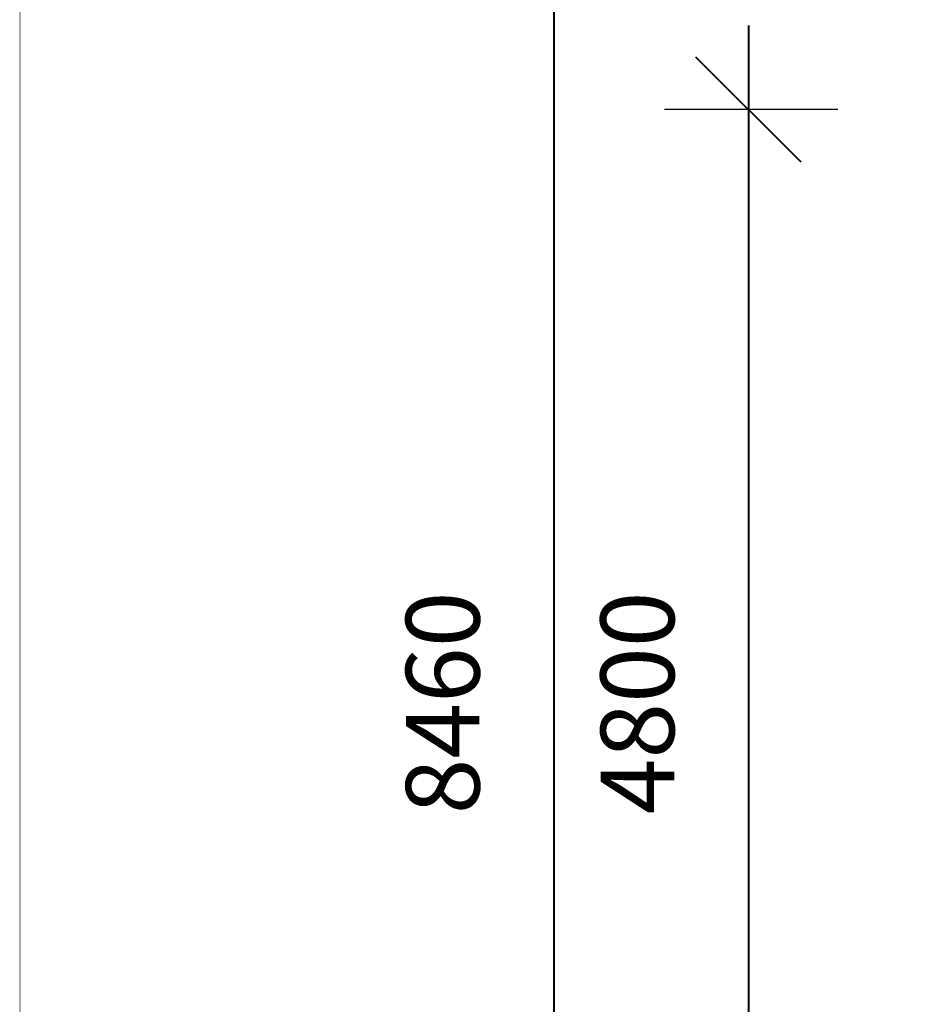
# Model space of a CAD drawing. Units: millimetres. Extents: x -8782 to 9208, y -6056 to 5927.
# Drawn here: x -8782 to -5148, y -2073 to 1909 of the extents above; entities that cross this region are included whole.
import ezdxf

# ---------------------------------------------------------------- set-up
doc = ezdxf.new("R2010")
doc.units = ezdxf.units.MM
doc.layers.add('DEFAULT', color=7, linetype='Continuous')
doc.dimstyles.new('Qitele', dxfattribs={"dimscale": 85, "dimtxt": 4, "dimasz": 5, "dimexe": 4, "dimexo": 0, "dimgap": 3, "dimtad": 1, "dimdec": 0, "dimrnd": 10, "dimzin": 1, "dimtxsty": 'Standard', "dimblk": 'OBLIQUE', "dimcen": 5, "dimdle": 4, "dimclrd": 256, "dimclre": 256, "dimclrt": 256, "dimadec": 0, "dimazin": 0, "dimtfac": 1, "dimtdec": 0, "dimtmove": 0, "dimatfit": 3, "dimldrblk": 'OBLIQUE', "dimfxl": 6, "dimfxlon": 1, "dimlwd": 40, "dimlwe": 30, "dimarcsym": 0})

# ---------------------------------------------------------------- blocks, each defined once
blk = doc.blocks.new('_Oblique')
at = {"color": 0, "linetype": 'ByBlock', "lineweight": -2}
blk.add_line((-0.5, -0.5), (0.5, 0.5), dxfattribs=at)
blk = doc.blocks.new('*D3')
at = {"layer": 'DEFAULT', "lineweight": 40, "transparency": 16777216}
blk.add_line((-5835.1, 1885.7), (-5835.1, -3594.1), dxfattribs=at)
at = {"layer": 'DEFAULT', "lineweight": 30, "transparency": 16777216}
for p, q in [((-5473.7, 1545.7), (-6175.1, 1545.7)), ((-5473.7, -3254.1), (-6175.1, -3254.1))]:
    blk.add_line(p, q, dxfattribs=at)
at = {"layer": 'Defpoints', "color": 0, "transparency": 16777216}
for p in [(-5473.7, 1545.7), (-5835.1, -3254.1), (-5473.7, -3254.1)]:
    blk.add_point(p, dxfattribs=at)
at = {"layer": 'DEFAULT', "lineweight": 40, "transparency": 16777216, "xscale": 425, "yscale": 425, "zscale": 425}
for p, rotation in [((-5835.1, 1545.7), 90), ((-5835.1, -3254.1), 270)]:
    blk.add_blockref('_Oblique', p, dxfattribs=dict(at, rotation=rotation))
at = {"layer": 'DEFAULT', "transparency": 16777216, "insert": (-6245.5, -854.2), "char_height": 297.5, "attachment_point": 5, "rotation": 90}
blk.add_mtext('4800', dxfattribs=at)
blk = doc.blocks.new('*D4')
at = {"layer": 'DEFAULT', "lineweight": 40, "transparency": 16777216}
blk.add_line((-6622.3, 3715.7), (-6622.3, -5424.1), dxfattribs=at)
at = {"layer": 'DEFAULT', "lineweight": 30, "transparency": 16777216}
for p, q in [((-6260.9, 3375.7), (-6962.3, 3375.7)), ((-6260.9, -5084.1), (-6962.3, -5084.1))]:
    blk.add_line(p, q, dxfattribs=at)
at = {"layer": 'Defpoints', "color": 0, "transparency": 16777216}
for p in [(-6260.9, 3375.7), (-6622.3, -5084.1), (-6260.9, -5084.1)]:
    blk.add_point(p, dxfattribs=at)
at = {"layer": 'DEFAULT', "lineweight": 40, "transparency": 16777216, "xscale": 425, "yscale": 425, "zscale": 425}
for p, rotation in [((-6622.3, 3375.7), 90), ((-6622.3, -5084.1), 270)]:
    blk.add_blockref('_Oblique', p, dxfattribs=dict(at, rotation=rotation))
at = {"layer": 'DEFAULT', "transparency": 16777216, "insert": (-7032.8, -854.2), "char_height": 297.5, "attachment_point": 5, "rotation": 90}
blk.add_mtext('8460', dxfattribs=at)

msp = doc.modelspace()

# ---------------------------------------------------------------- linework, layer by layer
at = {"layer": 'Defpoints', "const_width": 2.82}
msp.add_lwpolyline([(-8780.2, 5925.2), (9206.7, 5925.2), (9206.7, -6054.2), (-8780.2, -6054.2)], close=True, dxfattribs=at)

# ---------------------------------------------------------------- dimensions: what is measured, and where the dimension line sits
at = {"layer": 'DEFAULT'}
for base, p1, p2, picture, middle in [((-6622.3, -5084.1), (-6260.9, 3375.7), (-6260.9, -5084.1), '*D4', (-7032.8, -854.2)), ((-5835.1, -3254.1), (-5473.7, 1545.7), (-5473.7, -3254.1), '*D3', (-6245.5, -854.2))]:
    dim = msp.add_linear_dim(base=base, p1=p1, p2=p2, angle=90, dimstyle='Qitele', override={"dimtxt": 3.5}, dxfattribs=at)
    dim.commit()
    dim.dimension.update_dxf_attribs({"geometry": picture, "text_midpoint": middle})

doc.saveas('drawing.dxf')
